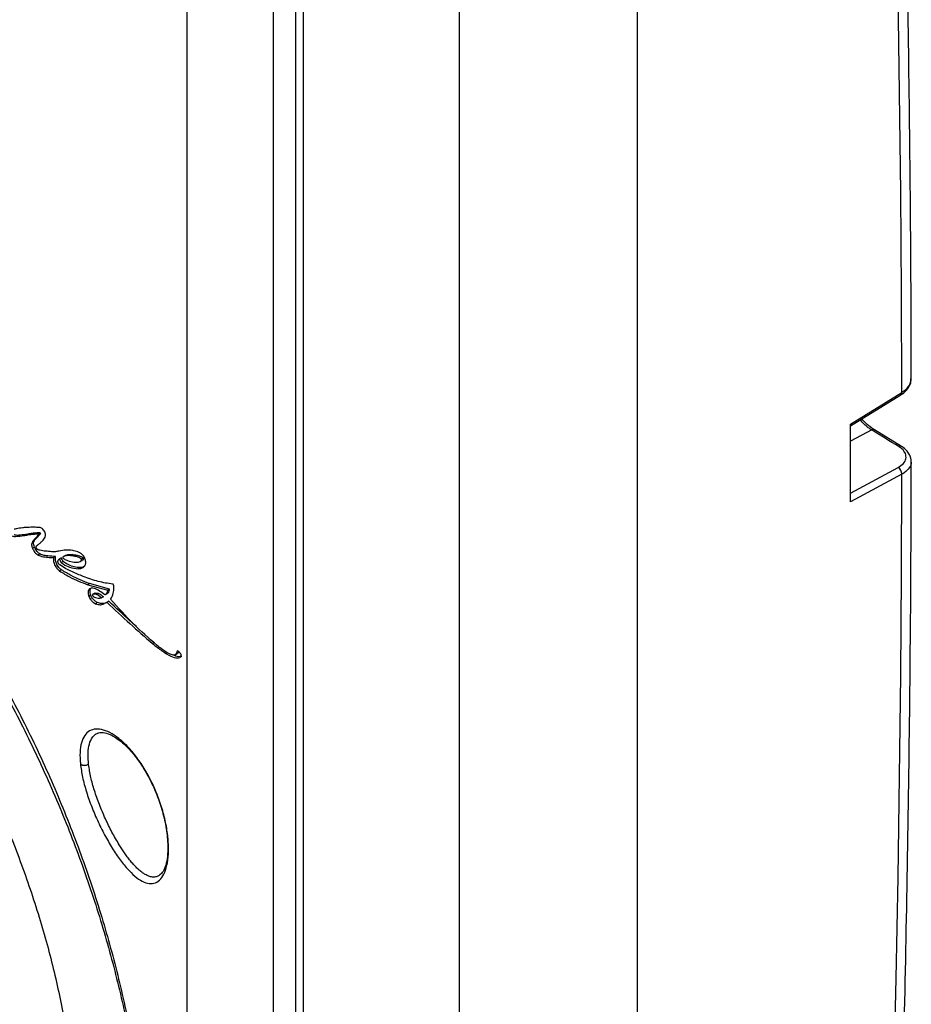
# Model space of a CAD drawing. Units: millimetres. Extents: x 69 to 1126, y 56 to 792.
# Drawn here: x 948 to 1014, y 189 to 262 of the extents above; entities that cross this region are included whole.
import ezdxf

# ---------------------------------------------------------------- set-up
doc = ezdxf.new("R2010")
doc.units = ezdxf.units.MM

msp = doc.modelspace()

# ---------------------------------------------------------------- linework, layer by layer
at = {"color": 7, "linetype": 'Continuous', "lineweight": 25}
for p, q in [((993.745, 134.898), (993.745, 304.608)), ((980.579, 126.889), (980.579, 296.599)), ((966.819, 100.003), (966.819, 290.781)), ((968.998, 290.845), (968.998, 100.035)), ((968.45, 290.528), (968.45, 99.75)), ((960.428, 114.226), (960.428, 283.936)), ((1009.528, 231.739), (1013.32, 234.081)), ((1009.528, 231.607), (1013.248, 233.904)), ((1009.528, 225.99), (1009.528, 231.739)), ((1011.088, 231.3), (1009.528, 230.463)), ((1011.282, 231.312), (1011.287, 231.309)), ((1013.292, 230.08), (1011.287, 231.309)), ((1009.528, 226.632), (1013.047, 228.522)), ((1013.32, 228.026), (1009.528, 225.99)), ((949.485, 223.692), (949.343, 223.61)), ((949.549, 223.673), (949.407, 223.59)), ((948.763, 223.625), (948.62, 223.542)), ((949.08, 223.028), (948.938, 222.946)), ((949.557, 223.607), (949.414, 223.525)), ((949.126, 222.622), (948.983, 222.539)), ((949.525, 222.125), (949.382, 222.043)), ((950.672, 221.935), (950.53, 221.853)), ((950.9, 221.696), (950.985, 221.767)), ((951.128, 221.849), (950.985, 221.767)), ((951.248, 221.574), (951.105, 221.492)), ((951.409, 222.015), (951.267, 221.932)), ((951.96, 222.08), (951.818, 221.998)), ((952.514, 221.567), (952.657, 221.65)), ((952.73, 221.819), (952.587, 221.737)), ((951.125, 220.949), (950.982, 220.866)), ((952.493, 221.115), (952.35, 221.032)), ((953.201, 219.932), (953.058, 219.85)), ((953.058, 219.85), (954.54, 219.442)), ((954.683, 219.524), (953.201, 219.932)), ((954.683, 219.524), (954.54, 219.442)), ((953.288, 219.073), (953.145, 218.991)), ((953.59, 219.228), (953.447, 219.146)), ((953.859, 219.202), (953.717, 219.12)), ((954.222, 218.961), (954.079, 218.878)), ((954.39, 219.133), (954.532, 219.215)), ((954.409, 218.508), (954.492, 218.541)), ((954.634, 218.623), (954.492, 218.541)), ((953.78, 218.526), (953.637, 218.443)), ((958.009, 215.575), (957.866, 215.493)), ((959.543, 214.673), (959.686, 214.756)), ((953.765, 208.851), (953.878, 208.893)), ((953.127, 206.541), (953.123, 206.575)), ((958.392, 198.388), (958.371, 198.369)), ((958.513, 198.498), (958.392, 198.388))]:
    msp.add_line(p, q, dxfattribs=at)
at = {"color": 7, "linetype": 'Continuous', "lineweight": 25, "flags": 128}
for points in [[(1013.32, 234.081), (1013.294, 241.481), (1013.238, 248.865), (1013.153, 256.231), (1013.039, 263.579), (1012.896, 270.91), (1012.723, 278.224), (1012.521, 285.519), (1012.29, 292.797)], [(1013.092, 230.071), (1012.842, 230.225), (1012.591, 230.378), (1012.341, 230.532), (1012.09, 230.686), (1011.84, 230.84), (1011.589, 230.993), (1011.339, 231.147), (1011.088, 231.3)], [(1012.29, 168.122), (1012.521, 175.666), (1012.723, 183.194), (1012.896, 190.707), (1013.039, 198.204), (1013.153, 205.684), (1013.238, 213.148), (1013.294, 220.596), (1013.32, 228.026)], [(959.907, 214.485), (959.953, 214.516), (959.975, 214.551), (959.986, 214.601), (959.982, 214.643), (959.969, 214.69), (959.943, 214.747), (959.89, 214.822), (959.8, 214.91), (959.748, 214.942), (959.713, 214.95), (959.702, 214.948), (959.702, 214.948)]]:
    msp.add_lwpolyline(points, dxfattribs=at)
at = {"color": 7, "linetype": 'Continuous', "lineweight": 25}
for centre, radius, start, end in [((1013.131, 234.055), 0.191, 307.61096, 7.76498), ((1011.196, 231.125), 0.206, 65.34986, 121.62089), ((1013.2, 229.896), 0.206, 64.19351, 121.62217), ((1012.724, 228.021), 0.597, 0.57267, 57.13822)]:
    msp.add_arc(centre, radius, start, end, dxfattribs=at)
for points, knots in [([(1014.023, 235.102), (1014.018, 237.097), (1014.003, 243.131), (1013.919, 253.171), (1013.744, 265.204), (1013.49, 277.189), (1013.228, 286.705), (1013.045, 292.223), (1012.994, 293.774)], [0, 0, 0, 0, 0.101104, 0.30582, 0.510536, 0.715253, 0.91997, 1, 1, 1, 1]), ([(923.751, 239.533), (924.214, 239.187), (925.834, 237.977), (928.591, 235.702), (931.963, 232.568), (935.223, 229.157), (938.352, 225.462), (941.315, 221.496), (944.102, 217.3), (946.666, 212.942), (948.983, 208.469), (951.03, 203.911), (952.809, 199.304), (954.315, 194.684), (955.543, 190.07), (956.487, 185.496), (957.16, 180.984), (957.56, 176.588), (957.692, 172.39), (957.566, 168.401), (957.196, 164.633), (956.573, 161.062), (955.689, 157.697), (954.522, 154.579), (953.064, 151.734), (951.33, 149.207), (949.321, 147.026), (947.028, 145.226), (944.477, 143.81), (941.7, 142.791), (938.726, 142.181), (935.577, 141.995), (932.289, 142.212), (928.896, 142.814), (925.43, 143.792), (921.917, 145.13), (918.374, 146.798), (914.823, 148.781), (911.292, 151.057), (907.797, 153.624), (904.359, 156.477), (900.997, 159.606), (897.73, 163.011), (894.585, 166.687), (891.578, 170.606), (888.741, 174.721), (886.103, 178.998), (883.689, 183.412), (881.51, 187.924), (879.584, 192.49), (877.931, 197.066), (876.571, 201.622), (875.497, 206.135), (874.705, 210.576), (874.216, 214.736), (873.986, 218.607), (873.971, 222.196), (874.169, 225.833), (874.624, 229.48), (875.379, 233.084), (876.416, 236.451), (877.739, 239.548), (879.356, 242.333), (881.248, 244.789), (883.394, 246.891), (885.778, 248.612), (888.389, 249.925), (891.202, 250.832), (894.191, 251.319), (897.102, 251.375), (899.889, 251.068), (902.245, 250.602), (903.769, 250.128), (904.397, 249.933)], [0, 0, 0, 0, 0.005684, 0.019884, 0.034142, 0.048397, 0.062592, 0.077107, 0.091682, 0.106259, 0.120776, 0.135248, 0.149777, 0.164309, 0.178786, 0.193492, 0.208246, 0.223006, 0.237721, 0.251859, 0.266037, 0.280211, 0.294343, 0.308761, 0.323235, 0.337705, 0.352117, 0.366602, 0.381148, 0.395695, 0.41018, 0.424616, 0.439105, 0.453601, 0.468045, 0.482476, 0.496948, 0.511423, 0.525857, 0.540218, 0.554625, 0.569024, 0.583375, 0.597834, 0.612351, 0.626866, 0.64132, 0.655792, 0.670324, 0.68486, 0.699336, 0.713776, 0.728264, 0.74276, 0.757208, 0.769836, 0.782477, 0.795106, 0.809555, 0.824051, 0.83854, 0.852981, 0.867473, 0.882024, 0.896573, 0.911063, 0.925574, 0.940145, 0.954714, 0.969221, 0.980599, 0.992006, 1, 1, 1, 1]), ([(905.394, 241.26), (905.735, 241.243), (906.5, 241.207), (907.748, 241.041), (909.117, 240.782), (910.518, 240.43), (911.947, 239.988), (913.403, 239.454), (914.881, 238.83), (916.378, 238.116), (917.891, 237.312), (919.416, 236.419), (920.948, 235.439), (922.484, 234.373), (924.019, 233.224), (925.55, 231.993), (927.072, 230.683), (928.58, 229.297), (930.072, 227.838), (931.542, 226.309), (932.987, 224.714), (934.403, 223.057), (935.787, 221.341), (937.133, 219.57), (938.44, 217.75), (939.704, 215.884), (940.921, 213.977), (942.088, 212.033), (943.202, 210.058), (944.261, 208.057), (945.262, 206.034), (946.202, 203.994), (947.08, 201.944), (947.892, 199.887), (948.638, 197.83), (949.316, 195.777), (949.924, 193.735), (950.462, 191.707), (950.927, 189.699), (951.32, 187.717), (951.64, 185.766), (951.888, 183.851), (952.062, 181.976), (952.163, 180.147), (952.193, 178.368), (952.152, 176.643), (952.041, 174.977), (951.861, 173.374), (951.615, 171.837), (951.305, 170.37), (950.931, 168.976), (950.498, 167.653), (950.002, 166.416), (949.626, 165.578), (949.403, 165.178), (949.38, 165.137)], [0, 0, 0, 0, 0.015705, 0.035353, 0.054813, 0.074137, 0.093368, 0.112538, 0.131674, 0.150793, 0.16991, 0.189033, 0.208169, 0.227323, 0.246501, 0.265702, 0.284928, 0.304178, 0.323452, 0.342748, 0.362064, 0.381398, 0.400749, 0.420113, 0.439489, 0.458874, 0.478265, 0.497661, 0.517058, 0.536455, 0.555847, 0.575233, 0.594609, 0.613974, 0.633325, 0.65266, 0.671976, 0.691271, 0.710543, 0.729789, 0.74901, 0.768202, 0.787367, 0.806504, 0.825614, 0.844702, 0.863771, 0.88283, 0.901887, 0.920954, 0.940048, 0.959193, 0.978421, 0.997769, 1, 1, 1, 1]), ([(924.019, 239.156), (924.609, 238.701), (925.796, 237.785), (927.563, 236.314), (929.314, 234.77), (931.031, 233.158), (932.699, 231.486), (934.327, 229.752), (935.918, 227.953), (937.48, 226.081), (939.008, 224.143), (940.495, 222.145), (941.934, 220.097), (943.32, 218.006), (944.648, 215.881), (945.914, 213.728), (947.12, 211.544), (948.269, 209.327), (949.361, 207.077), (950.393, 204.801), (951.36, 202.505), (952.26, 200.199), (953.089, 197.89), (953.847, 195.586), (954.531, 193.291), (955.143, 191.003), (955.686, 188.727), (956.159, 186.466), (956.559, 184.232), (956.889, 182.027), (957.149, 179.857), (957.339, 177.725), (957.458, 175.674), (957.5, 174.194), (957.505, 173.409), (957.506, 173.257)], [0, 0, 0, 0, 0.031046, 0.062449, 0.093802, 0.124998, 0.155989, 0.186542, 0.21734, 0.248354, 0.279524, 0.310786, 0.342074, 0.373302, 0.404403, 0.435321, 0.466154, 0.497149, 0.52827, 0.559478, 0.590734, 0.621993, 0.653205, 0.684333, 0.71534, 0.746285, 0.777426, 0.808517, 0.83957, 0.870596, 0.901609, 0.932621, 0.963648, 0.992966, 1, 1, 1, 1]), ([(1013.246, 233.906), (1013.253, 233.909), (1013.404, 233.985), (1013.63, 234.19), (1013.876, 234.503), (1014.009, 234.822), (1014.01, 235.022), (1014.011, 235.108)], [0, 0, 0, 0, 0.014369, 0.298801, 0.579494, 0.818391, 1, 1, 1, 1]), ([(1013.32, 234.081), (1013.421, 234.15), (1013.699, 234.342), (1013.979, 234.696), (1013.993, 234.98), (1013.999, 235.103)], [0, 0, 0, 0, 0.241789, 0.670454, 1, 1, 1, 1]), ([(1011.088, 231.3), (1011.005, 231.354), (1010.713, 231.542), (1010.436, 231.835), (1010.238, 232.045)], [0, 0, 0, 0, 0.283699, 1, 1, 1, 1]), ([(1011.286, 231.32), (1011.213, 231.364), (1011.008, 231.485), (1010.689, 231.754), (1010.459, 232.004), (1010.355, 232.117)], [0, 0, 0, 0, 0.23561, 0.655563, 1, 1, 1, 1]), ([(1013.047, 228.522), (1013.191, 228.616), (1013.478, 228.805), (1013.657, 229.174), (1013.618, 229.553), (1013.398, 229.861), (1013.173, 230.016), (1013.092, 230.071)], [0, 0, 0, 0, 0.219326, 0.438654, 0.657927, 0.877087, 1, 1, 1, 1]), ([(1014.012, 228.965), (1014.011, 229.047), (1014.008, 229.239), (1013.879, 229.529), (1013.656, 229.808), (1013.451, 229.993), (1013.305, 230.068), (1013.287, 230.077)], [0, 0, 0, 0, 0.183429, 0.433899, 0.688208, 0.962189, 1, 1, 1, 1]), ([(1012.994, 169.107), (1013.058, 171.125), (1013.252, 177.261), (1013.518, 187.482), (1013.765, 199.757), (1013.932, 211.986), (1014.006, 221.716), (1014.019, 227.365), (1014.023, 228.964)], [0, 0, 0, 0, 0.100351, 0.305058, 0.509766, 0.714473, 0.919182, 1, 1, 1, 1]), ([(1013.993, 228.963), (1014.002, 228.915), (1014.035, 228.715), (1013.825, 228.393), (1013.531, 228.144), (1013.342, 228.039), (1013.32, 228.026)], [0, 0, 0, 0, 0.138855, 0.56912, 0.949435, 1, 1, 1, 1]), ([(948.35, 224.077), (948.31, 224.073), (948.111, 224.049), (947.87, 224.003), (947.668, 223.966), (947.618, 223.957)], [0, 0, 0, 0, 0.159039, 0.795141, 1, 1, 1, 1]), ([(949.491, 224.081), (949.42, 224.085), (949.204, 224.097), (948.82, 224.104), (948.517, 224.087), (948.35, 224.077)], [0, 0, 0, 0, 0.18299, 0.548851, 1, 1, 1, 1]), ([(949.485, 223.692), (949.362, 223.686), (949.177, 223.677), (948.939, 223.65), (948.821, 223.633), (948.763, 223.625)], [0, 0, 0, 0, 0.499314, 0.749632, 1, 1, 1, 1]), ([(949.549, 223.673), (949.547, 223.676), (949.541, 223.682), (949.531, 223.689), (949.518, 223.692), (949.503, 223.692), (949.491, 223.692), (949.485, 223.692)], [0, 0, 0, 0, 0.111813, 0.223493, 0.420723, 0.710001, 1, 1, 1, 1]), ([(949.879, 223.764), (949.851, 223.81), (949.794, 223.903), (949.692, 224.005), (949.587, 224.069), (949.526, 224.076), (949.491, 224.081)], [0, 0, 0, 0, 0.248839, 0.499679, 0.716121, 1, 1, 1, 1]), ([(949.557, 223.607), (949.561, 223.613), (949.567, 223.62), (949.568, 223.635), (949.566, 223.644), (949.561, 223.655), (949.555, 223.665), (949.551, 223.671), (949.549, 223.673)], [0, 0, 0, 0, 0.439156, 0.55909, 0.659102, 0.759111, 0.919955, 1, 1, 1, 1]), ([(949.756, 223.146), (949.793, 223.193), (949.866, 223.289), (949.936, 223.426), (949.945, 223.566), (949.929, 223.657), (949.9, 223.726), (949.883, 223.758), (949.879, 223.764)], [0, 0, 0, 0, 0.339053, 0.679927, 0.788137, 0.897436, 0.980131, 1, 1, 1, 1]), ([(947.481, 223.461), (947.498, 223.452), (947.582, 223.411), (947.869, 223.429), (948.228, 223.464), (948.527, 223.524), (948.62, 223.542)], [0, 0, 0, 0, 0.036417, 0.178423, 0.743133, 1, 1, 1, 1]), ([(948.763, 223.625), (948.717, 223.616), (948.491, 223.571), (948.186, 223.522), (947.879, 223.497), (947.734, 223.507), (947.663, 223.519), (947.632, 223.538), (947.624, 223.543)], [0, 0, 0, 0, 0.124283, 0.621502, 0.833595, 0.935261, 0.982561, 1, 1, 1, 1]), ([(948.62, 223.542), (948.679, 223.551), (948.825, 223.572), (949.064, 223.599), (949.25, 223.606), (949.343, 223.61)], [0, 0, 0, 0, 0.249704, 0.624718, 1, 1, 1, 1]), ([(948.938, 222.946), (948.926, 222.918), (948.902, 222.862), (948.914, 222.735), (948.948, 222.623), (948.975, 222.56), (948.983, 222.539)], [0, 0, 0, 0, 0.301985, 0.606012, 0.874628, 1, 1, 1, 1]), ([(949.414, 223.525), (949.372, 223.48), (949.265, 223.369), (949.117, 223.213), (949.007, 223.072), (948.949, 222.995), (948.94, 222.956), (948.938, 222.946)], [0, 0, 0, 0, 0.249744, 0.623657, 0.871534, 0.965216, 1, 1, 1, 1]), ([(949.126, 222.622), (949.101, 222.687), (949.058, 222.797), (949.047, 222.931), (949.063, 222.996), (949.078, 223.023), (949.08, 223.028)], [0, 0, 0, 0, 0.398102, 0.66937, 0.94017, 1, 1, 1, 1]), ([(949.08, 223.028), (949.085, 223.043), (949.105, 223.112), (949.21, 223.224), (949.361, 223.406), (949.491, 223.54), (949.557, 223.607)], [0, 0, 0, 0, 0.049745, 0.241129, 0.620436, 1, 1, 1, 1]), ([(949.274, 222.717), (949.316, 222.75), (949.419, 222.832), (949.585, 222.967), (949.699, 223.086), (949.756, 223.146)], [0, 0, 0, 0, 0.249687, 0.624617, 1, 1, 1, 1]), ([(949.343, 223.61), (949.349, 223.61), (949.361, 223.61), (949.376, 223.61), (949.389, 223.606), (949.399, 223.6), (949.404, 223.593), (949.407, 223.59)], [0, 0, 0, 0, 0.303162, 0.62148, 0.768225, 0.890908, 1, 1, 1, 1]), ([(949.407, 223.59), (949.41, 223.585), (949.416, 223.577), (949.422, 223.565), (949.425, 223.555), (949.425, 223.544), (949.421, 223.534), (949.417, 223.528), (949.414, 223.525)], [0, 0, 0, 0, 0.19738, 0.306866, 0.417251, 0.540166, 0.765956, 1, 1, 1, 1]), ([(948.983, 222.539), (949.02, 222.462), (949.082, 222.333), (949.204, 222.177), (949.301, 222.091), (949.36, 222.056), (949.382, 222.043)], [0, 0, 0, 0, 0.359491, 0.603673, 0.847409, 1, 1, 1, 1]), ([(949.525, 222.125), (949.471, 222.161), (949.38, 222.221), (949.256, 222.373), (949.179, 222.506), (949.141, 222.59), (949.126, 222.622)], [0, 0, 0, 0, 0.359986, 0.604733, 0.848647, 1, 1, 1, 1]), ([(949.241, 222.608), (949.239, 222.624), (949.236, 222.654), (949.248, 222.692), (949.264, 222.708), (949.274, 222.717)], [0, 0, 0, 0, 0.289274, 0.577062, 1, 1, 1, 1]), ([(949.518, 222.403), (949.483, 222.413), (949.43, 222.43), (949.365, 222.451), (949.325, 222.475), (949.296, 222.503), (949.27, 222.541), (949.252, 222.577), (949.244, 222.601), (949.241, 222.608)], [0, 0, 0, 0, 0.365107, 0.562779, 0.673393, 0.756154, 0.839294, 0.951477, 1, 1, 1, 1]), ([(950.381, 222.283), (950.237, 222.3), (950.023, 222.326), (949.739, 222.355), (949.592, 222.387), (949.518, 222.403)], [0, 0, 0, 0, 0.500084, 0.749861, 1, 1, 1, 1]), ([(950.944, 222.34), (950.854, 222.321), (950.674, 222.283), (950.478, 222.283), (950.381, 222.283)], [0, 0, 0, 0, 0.499061, 1, 1, 1, 1]), ([(952.324, 222.285), (952.199, 222.323), (951.884, 222.422), (951.424, 222.422), (951.104, 222.367), (950.944, 222.34)], [0, 0, 0, 0, 0.243515, 0.619274, 1, 1, 1, 1]), ([(952.839, 221.823), (952.815, 221.868), (952.768, 221.959), (952.655, 222.09), (952.537, 222.183), (952.42, 222.249), (952.356, 222.273), (952.324, 222.285)], [0, 0, 0, 0, 0.175696, 0.350821, 0.631191, 0.814184, 1, 1, 1, 1]), ([(949.382, 222.043), (949.482, 222.006), (949.736, 221.911), (950.108, 221.884), (950.389, 221.863), (950.53, 221.853)], [0, 0, 0, 0, 0.24254, 0.620797, 1, 1, 1, 1]), ([(950.672, 221.935), (950.488, 221.949), (950.21, 221.969), (949.835, 222.01), (949.628, 222.087), (949.525, 222.125)], [0, 0, 0, 0, 0.497795, 0.74763, 1, 1, 1, 1]), ([(950.53, 221.853), (950.526, 221.765), (950.521, 221.63), (950.57, 221.411), (950.643, 221.242), (950.754, 221.077), (950.87, 220.956), (950.951, 220.891), (950.982, 220.866)], [0, 0, 0, 0, 0.281416, 0.427814, 0.575692, 0.701819, 0.885349, 1, 1, 1, 1]), ([(951.125, 220.949), (951.06, 221.002), (950.957, 221.087), (950.825, 221.258), (950.743, 221.413), (950.685, 221.597), (950.664, 221.773), (950.67, 221.886), (950.672, 221.935)], [0, 0, 0, 0, 0.236749, 0.372786, 0.50983, 0.631954, 0.839162, 1, 1, 1, 1]), ([(950.997, 221.316), (950.968, 221.343), (950.928, 221.381), (950.884, 221.447), (950.863, 221.494), (950.852, 221.543), (950.853, 221.605), (950.873, 221.655), (950.893, 221.685), (950.9, 221.696)], [0, 0, 0, 0, 0.239563, 0.331477, 0.424205, 0.506226, 0.62797, 0.865494, 1, 1, 1, 1]), ([(950.985, 221.767), (950.988, 221.737), (950.994, 221.688), (951.024, 221.608), (951.062, 221.544), (951.091, 221.509), (951.105, 221.492)], [0, 0, 0, 0, 0.32987, 0.555563, 0.781514, 1, 1, 1, 1]), ([(951.105, 221.492), (951.149, 221.456), (951.362, 221.279), (951.797, 221.101), (952.147, 221.058), (952.35, 221.032)], [0, 0, 0, 0, 0.096861, 0.474259, 1, 1, 1, 1]), ([(951.248, 221.574), (951.226, 221.601), (951.19, 221.646), (951.152, 221.724), (951.133, 221.79), (951.13, 221.83), (951.128, 221.849)], [0, 0, 0, 0, 0.331462, 0.554126, 0.776239, 1, 1, 1, 1]), ([(951.818, 221.998), (951.727, 222.002), (951.569, 222.01), (951.404, 221.983), (951.314, 221.955), (951.275, 221.938), (951.25, 221.922), (951.233, 221.908), (951.223, 221.894), (951.217, 221.88), (951.217, 221.869), (951.218, 221.86), (951.221, 221.855), (951.222, 221.852)], [0, 0, 0, 0, 0.396772, 0.685978, 0.784017, 0.85077, 0.896528, 0.928195, 0.957386, 0.97614, 0.986294, 0.994319, 1, 1, 1, 1]), ([(951.222, 221.852), (951.225, 221.847), (951.233, 221.832), (951.264, 221.797), (951.381, 221.709), (951.655, 221.591), (951.889, 221.549), (952.044, 221.521)], [0, 0, 0, 0, 0.013864, 0.036041, 0.106797, 0.406339, 1, 1, 1, 1]), ([(952.493, 221.115), (952.348, 221.126), (952.086, 221.146), (951.714, 221.281), (951.453, 221.42), (951.31, 221.512), (951.257, 221.565), (951.248, 221.574)], [0, 0, 0, 0, 0.379059, 0.68293, 0.881607, 0.979941, 1, 1, 1, 1]), ([(951.412, 222.009), (951.436, 222.022), (951.524, 222.072), (951.711, 222.09), (951.877, 222.083), (951.96, 222.08)], [0, 0, 0, 0, 0.155894, 0.575394, 1, 1, 1, 1]), ([(952.587, 221.737), (952.584, 221.743), (952.577, 221.757), (952.552, 221.785), (952.47, 221.846), (952.305, 221.907), (952.073, 221.966), (951.903, 221.987), (951.818, 221.998)], [0, 0, 0, 0, 0.014553, 0.035564, 0.090862, 0.305832, 0.651643, 1, 1, 1, 1]), ([(951.96, 222.08), (952.05, 222.069), (952.214, 222.048), (952.413, 221.999), (952.542, 221.953), (952.605, 221.924), (952.654, 221.897), (952.689, 221.872), (952.713, 221.847), (952.724, 221.831), (952.728, 221.822), (952.73, 221.819)], [0, 0, 0, 0, 0.365204, 0.670192, 0.779962, 0.854394, 0.905191, 0.956661, 0.976949, 0.992391, 1, 1, 1, 1]), ([(952.044, 221.521), (952.15, 221.512), (952.312, 221.5), (952.481, 221.544), (952.554, 221.592), (952.587, 221.635), (952.6, 221.669), (952.598, 221.707), (952.592, 221.725), (952.588, 221.735), (952.587, 221.737)], [0, 0, 0, 0, 0.46006, 0.7044, 0.835768, 0.885633, 0.952387, 0.974184, 0.996193, 1, 1, 1, 1]), ([(952.35, 221.032), (952.485, 221.047), (952.679, 221.068), (952.856, 221.247), (952.917, 221.418), (952.91, 221.61), (952.876, 221.739), (952.845, 221.809), (952.839, 221.823)], [0, 0, 0, 0, 0.416479, 0.598735, 0.782635, 0.879222, 0.97661, 1, 1, 1, 1]), ([(952.73, 221.819), (952.733, 221.812), (952.738, 221.797), (952.742, 221.771), (952.738, 221.736), (952.713, 221.686), (952.677, 221.669), (952.652, 221.657)], [0, 0, 0, 0, 0.069991, 0.139625, 0.264177, 0.514105, 1, 1, 1, 1]), ([(950.982, 220.866), (951.227, 220.711), (951.705, 220.408), (952.391, 220.106), (952.836, 219.935), (953.058, 219.85)], [0, 0, 0, 0, 0.34265, 0.670787, 1, 1, 1, 1]), ([(952.727, 220.461), (952.445, 220.579), (952.021, 220.756), (951.448, 221.007), (951.148, 221.213), (950.997, 221.316)], [0, 0, 0, 0, 0.497587, 0.747275, 1, 1, 1, 1]), ([(953.201, 219.932), (952.971, 220.02), (952.519, 220.194), (951.832, 220.498), (951.362, 220.798), (951.125, 220.949)], [0, 0, 0, 0, 0.33976, 0.668334, 1, 1, 1, 1]), ([(952.828, 221.216), (952.778, 221.183), (952.681, 221.118), (952.555, 221.116), (952.493, 221.115)], [0, 0, 0, 0, 0.509231, 1, 1, 1, 1]), ([(954.903, 219.893), (954.553, 219.945), (953.849, 220.051), (953.102, 220.324), (952.727, 220.461)], [0, 0, 0, 0, 0.497796, 1, 1, 1, 1]), ([(953.356, 219.61), (953.294, 219.594), (953.188, 219.566), (953.103, 219.428), (953.081, 219.273), (953.099, 219.123), (953.132, 219.029), (953.145, 218.991)], [0, 0, 0, 0, 0.327996, 0.562058, 0.745913, 0.896104, 1, 1, 1, 1]), ([(953.288, 219.073), (953.269, 219.13), (953.232, 219.244), (953.226, 219.408), (953.253, 219.536), (953.303, 219.578), (953.322, 219.595)], [0, 0, 0, 0, 0.239633, 0.47827, 0.79461, 1, 1, 1, 1]), ([(954.325, 219.113), (954.195, 219.206), (953.933, 219.392), (953.596, 219.586), (953.418, 219.603), (953.356, 219.61)], [0, 0, 0, 0, 0.390125, 0.786699, 1, 1, 1, 1]), ([(954.54, 219.442), (954.52, 219.356), (954.487, 219.219), (954.398, 219.126), (954.342, 219.116), (954.325, 219.113)], [0, 0, 0, 0, 0.541261, 0.861088, 1, 1, 1, 1]), ([(954.528, 219.224), (954.541, 219.229), (954.604, 219.253), (954.649, 219.372), (954.673, 219.483), (954.683, 219.524)], [0, 0, 0, 0, 0.147677, 0.681757, 1, 1, 1, 1]), ([(954.753, 218.774), (954.833, 218.907), (954.972, 219.138), (955.008, 219.536), (954.988, 219.746), (954.985, 219.781)], [0, 0, 0, 0, 0.528948, 0.923103, 1, 1, 1, 1]), ([(954.985, 219.781), (954.984, 219.791), (954.984, 219.807), (954.978, 219.831), (954.97, 219.849), (954.959, 219.864), (954.942, 219.878), (954.923, 219.888), (954.909, 219.891), (954.903, 219.893)], [0, 0, 0, 0, 0.212013, 0.312731, 0.414532, 0.501403, 0.615497, 0.826846, 1, 1, 1, 1]), ([(953.145, 218.991), (953.171, 218.934), (953.222, 218.82), (953.349, 218.656), (953.491, 218.523), (953.591, 218.468), (953.637, 218.443)], [0, 0, 0, 0, 0.213696, 0.426464, 0.737659, 1, 1, 1, 1]), ([(953.78, 218.526), (953.739, 218.547), (953.636, 218.603), (953.49, 218.737), (953.36, 218.911), (953.312, 219.02), (953.288, 219.073)], [0, 0, 0, 0, 0.232219, 0.592459, 0.799104, 1, 1, 1, 1]), ([(953.717, 219.12), (953.673, 219.133), (953.59, 219.159), (953.5, 219.165), (953.449, 219.149), (953.428, 219.132), (953.418, 219.107), (953.417, 219.083), (953.422, 219.066), (953.423, 219.059)], [0, 0, 0, 0, 0.347112, 0.661145, 0.759748, 0.858887, 0.913328, 0.968265, 1, 1, 1, 1]), ([(953.423, 219.059), (953.425, 219.053), (953.43, 219.039), (953.443, 219.016), (953.467, 218.988), (953.532, 218.937), (953.665, 218.885), (953.775, 218.869), (953.846, 218.859)], [0, 0, 0, 0, 0.029766, 0.059526, 0.102913, 0.185812, 0.480153, 1, 1, 1, 1]), ([(953.591, 219.226), (953.597, 219.229), (953.64, 219.259), (953.738, 219.239), (953.826, 219.212), (953.859, 219.202)], [0, 0, 0, 0, 0.081634, 0.654064, 1, 1, 1, 1]), ([(954.079, 218.878), (953.994, 218.952), (953.87, 219.058), (953.753, 219.105), (953.717, 219.12)], [0, 0, 0, 0, 0.688104, 1, 1, 1, 1]), ([(954.553, 218.585), (954.486, 218.548), (954.345, 218.47), (954.086, 218.441), (953.883, 218.497), (953.78, 218.526)], [0, 0, 0, 0, 0.310476, 0.649739, 1, 1, 1, 1]), ([(953.846, 218.859), (953.853, 218.859), (953.892, 218.859), (953.969, 218.867), (954.039, 218.874), (954.079, 218.878)], [0, 0, 0, 0, 0.095953, 0.479711, 1, 1, 1, 1]), ([(953.859, 219.202), (953.943, 219.164), (954.063, 219.109), (954.186, 218.995), (954.222, 218.961)], [0, 0, 0, 0, 0.702744, 1, 1, 1, 1]), ([(954.492, 218.541), (955.058, 218.011), (956.19, 216.95), (957.307, 215.979), (957.866, 215.493)], [0, 0, 0, 0, 0.49951, 1, 1, 1, 1]), ([(956.678, 216.751), (956.515, 216.894), (955.84, 217.487), (955.155, 218.133), (954.634, 218.623)], [0, 0, 0, 0, 0.240668, 1, 1, 1, 1]), ([(958.142, 215.408), (957.58, 215.902), (956.447, 216.899), (955.321, 218.145), (954.753, 218.774)], [0, 0, 0, 0, 0.495461, 1, 1, 1, 1]), ([(953.637, 218.443), (953.701, 218.423), (953.867, 218.37), (954.096, 218.363), (954.233, 218.431), (954.295, 218.462)], [0, 0, 0, 0, 0.258801, 0.6672, 1, 1, 1, 1]), ([(957.866, 215.493), (958.095, 215.309), (958.551, 214.945), (959.172, 214.565), (959.625, 214.406), (959.819, 214.451), (959.874, 214.464)], [0, 0, 0, 0, 0.328013, 0.651489, 0.900492, 1, 1, 1, 1]), ([(959.702, 214.948), (959.697, 214.943), (959.672, 214.922), (959.654, 214.798), (959.58, 214.678), (959.412, 214.623), (959.123, 214.707), (958.726, 214.943), (958.379, 215.213), (958.184, 215.373), (958.142, 215.408)], [0, 0, 0, 0, 0.013441, 0.06442, 0.166834, 0.260116, 0.422543, 0.675361, 0.92944, 1, 1, 1, 1]), ([(959.679, 214.768), (959.704, 214.78), (959.757, 214.804), (959.782, 214.876), (959.795, 214.913)], [0, 0, 0, 0, 0.481053, 1, 1, 1, 1]), ([(960.017, 214.546), (959.873, 214.527), (959.677, 214.501), (959.447, 214.624), (959.386, 214.657)], [0, 0, 0, 0, 0.734703, 1, 1, 1, 1]), ([(959.048, 200.407), (959.03, 200.745), (958.995, 201.422), (958.779, 202.549), (958.453, 203.696), (958.011, 204.829), (957.472, 205.898), (956.862, 206.867), (956.205, 207.704), (955.525, 208.372), (954.856, 208.853), (954.223, 209.135), (953.658, 209.204), (953.183, 209.064), (952.814, 208.722), (952.577, 208.183), (952.462, 207.479), (952.499, 206.887), (952.518, 206.591)], [0, 0, 0, 0, 0.062466, 0.124855, 0.187229, 0.249589, 0.311889, 0.374229, 0.436602, 0.499052, 0.561551, 0.6241, 0.686726, 0.749409, 0.812085, 0.874766, 0.937426, 1, 1, 1, 1]), ([(953.123, 206.575), (953.103, 206.807), (953.062, 207.301), (953.13, 207.946), (953.281, 208.368), (953.449, 208.61), (953.572, 208.739), (953.668, 208.802), (953.717, 208.834)], [0, 0, 0, 0, 0.208503, 0.444427, 0.708106, 0.802387, 0.899813, 1, 1, 1, 1]), ([(953.761, 208.856), (953.819, 208.881), (953.943, 208.934), (954.32, 208.929), (954.778, 208.758), (955.233, 208.482), (955.652, 208.156), (956.126, 207.701), (956.641, 207.09), (957.178, 206.316), (957.713, 205.376), (958.21, 204.277), (958.618, 203.053), (958.915, 201.749), (958.965, 200.949), (958.991, 200.537)], [0, 0, 0, 0, 0.062592, 0.135155, 0.219385, 0.269652, 0.326103, 0.388747, 0.457534, 0.532501, 0.61362, 0.700917, 0.79446, 0.894136, 1, 1, 1, 1]), ([(952.518, 206.591), (952.564, 206.268), (952.655, 205.623), (952.952, 204.536), (953.345, 203.413), (953.828, 202.288), (954.37, 201.212), (954.947, 200.226), (955.538, 199.37), (956.126, 198.667), (956.697, 198.142), (957.242, 197.819), (957.744, 197.707), (958.19, 197.813), (958.564, 198.149), (958.842, 198.712), (959.023, 199.458), (959.039, 200.091), (959.048, 200.407)], [0, 0, 0, 0, 0.062542, 0.124998, 0.187276, 0.249537, 0.311886, 0.374191, 0.436497, 0.498941, 0.56147, 0.624106, 0.686787, 0.749445, 0.812184, 0.87487, 0.937462, 1, 1, 1, 1]), ([(952.518, 206.591), (952.535, 206.577), (952.569, 206.548), (952.638, 206.517), (952.716, 206.497), (952.801, 206.489), (952.888, 206.492), (952.974, 206.509), (953.055, 206.536), (953.1, 206.562), (953.123, 206.575)], [0, 0, 0, 0, 0.124993, 0.249983, 0.374998, 0.499981, 0.624997, 0.749955, 0.874974, 1, 1, 1, 1]), ([(958.371, 198.369), (958.349, 198.348), (958.262, 198.263), (958.067, 198.223), (957.788, 198.215), (957.523, 198.3), (957.294, 198.42), (957.101, 198.546), (956.882, 198.72), (956.66, 198.928), (956.441, 199.162), (956.222, 199.42), (955.995, 199.712), (955.782, 200.011), (955.582, 200.311), (955.363, 200.66), (955.121, 201.069), (954.775, 201.699), (954.362, 202.534), (953.918, 203.579), (953.552, 204.618), (953.267, 205.632), (953.174, 206.233), (953.127, 206.541)], [0, 0, 0, 0, 0.016116, 0.065174, 0.119973, 0.180497, 0.206839, 0.238636, 0.277845, 0.314746, 0.345162, 0.382237, 0.417195, 0.450051, 0.480817, 0.509507, 0.551646, 0.592997, 0.673405, 0.754972, 0.836585, 0.916138, 1, 1, 1, 1]), ([(958.991, 200.537), (958.987, 200.262), (958.979, 199.714), (958.847, 199.088), (958.69, 198.669), (958.557, 198.54), (958.513, 198.498)], [0, 0, 0, 0, 0.288812, 0.575186, 0.859799, 1, 1, 1, 1]), ([(958.993, 200.54), (958.992, 200.537), (958.983, 200.513), (959, 200.465), (959.032, 200.426), (959.048, 200.407)], [0, 0, 0, 0, 0.057688, 0.528847, 1, 1, 1, 1])]:
    msp.add_open_spline(points, degree=3, knots=knots, dxfattribs=at)

doc.saveas('drawing.dxf')
